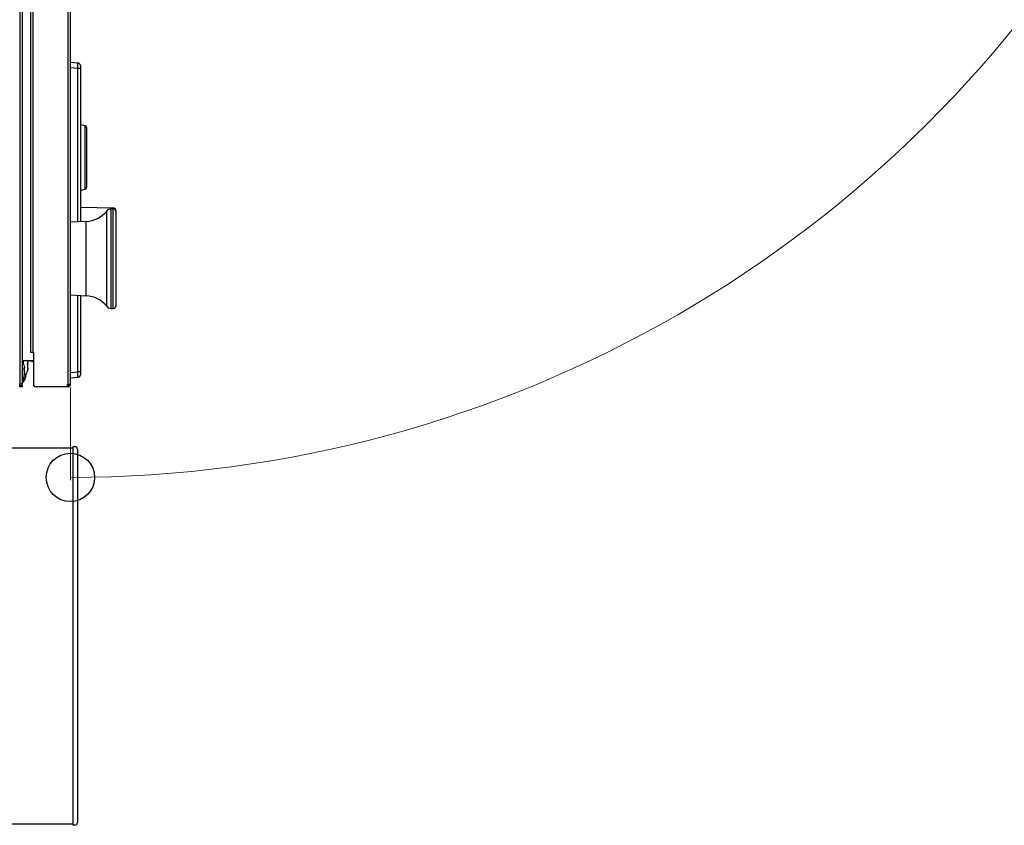
# Model space of a CAD drawing. Units: millimetres. Extents: x 0 to 16820, y 0 to 11880.
# Drawn here: x 10589 to 10934, y 4794 to 5077 of the extents above; entities that cross this region are included whole.
import ezdxf

# ---------------------------------------------------------------- set-up
doc = ezdxf.new("R2010")
doc.units = ezdxf.units.MM
for name, color, linetype, lineweight in [('YKK_13', 4, 'Continuous', 30), ('YKK_A1', 4, 'Continuous', 30), ('YKK_D', 6, 'Continuous', 13)]:
    doc.layers.add(name, color=color, linetype=linetype, lineweight=lineweight)

msp = doc.modelspace()

# ---------------------------------------------------------------- linework, layer by layer
at = {"layer": 'YKK_13'}
for p, q in [((10588.84, 5337.47), (10588.84, 4949.47)), ((10589.64, 5337.47), (10589.64, 4949.47)), ((10605.74, 4949.27), (10605.74, 5337.67)), ((10606.54, 4949.27), (10606.54, 5337.67)), ((10592.54, 5326.47), (10592.54, 4960.47)), ((10593.34, 5326.47), (10593.34, 4960.47)), ((10606.54, 5062.47), (10609.13, 5062.25)), ((10610.04, 5061.25), (10610.04, 5060.26)), ((10609.13, 5060.26), (10606.54, 5060.48)), ((10609.13, 5006.36), (10609.13, 5060.26)), ((10610.04, 5060.26), (10609.13, 5060.26)), ((10610.04, 5060.26), (10610.04, 5006.41)), ((10611.77, 5040.05), (10610.04, 5040.51)), ((10611.77, 5028.97), (10611.77, 5040.05)), ((10612.14, 5039.56), (10612.14, 5018.39)), ((10611.77, 5017.9), (10611.77, 5028.97)), ((10610.04, 5017.44), (10611.77, 5017.9)), ((10621.56, 5011.24), (10610.04, 5011.44)), ((10619.3, 4985.11), (10619.3, 5010.2)), ((10621.54, 5010.97), (10620.75, 5010.93)), ((10620.75, 5010.93), (10620.75, 4984.75)), ((10621.54, 4984.72), (10621.54, 5010.97)), ((10621.56, 5010.97), (10621.56, 5011.24)), ((10622.54, 5010.24), (10622.54, 5009.97)), ((10622.54, 5009.97), (10622.54, 4985.22)), ((10612.06, 5006.51), (10606.54, 5006.22)), ((10612.06, 4986.96), (10612.06, 5006.51)), ((10612.06, 4980.44), (10612.06, 4986.96)), ((10619.3, 4976.75), (10619.3, 4985.11)), ((10620.75, 4984.75), (10620.75, 4976.02)), ((10621.54, 4975.97), (10621.54, 4984.72)), ((10622.54, 4985.22), (10622.54, 4976.97)), ((10606.54, 4980.72), (10612.06, 4980.44)), ((10609.13, 4953.69), (10609.13, 4980.59)), ((10610.04, 4980.28), (10610.14, 4980.54)), ((10610.04, 4980.54), (10610.04, 4953.69)), ((10620.75, 4976.02), (10621.54, 4975.97)), ((10589.64, 4957.67), (10593.54, 4957.67)), ((10590.04, 4956.52), (10590.04, 4957.67)), ((10591.49, 4957.81), (10591.63, 4957.02)), ((10593.34, 4960.47), (10592.54, 4960.47)), ((10593.34, 4960.47), (10593.54, 4960.47)), ((10593.54, 4960.47), (10593.54, 4949.47)), ((10590.25, 4955.11), (10590.27, 4955.14)), ((10590.25, 4955.07), (10590.25, 4955.11)), ((10590.25, 4955.02), (10590.25, 4955.07)), ((10590.25, 4955.02), (10590.25, 4954.46)), ((10590.25, 4954.82), (10590.43, 4954.82)), ((10590.25, 4954.78), (10590.44, 4954.78)), ((10590.25, 4954.71), (10590.43, 4954.71)), ((10590.29, 4955.12), (10590.26, 4955.12)), ((10590.27, 4955.14), (10590.28, 4955.14)), ((10590.28, 4955.14), (10590.29, 4955.12)), ((10590.29, 4955.83), (10590.43, 4955.09)), ((10590.38, 4954.98), (10590.29, 4955.12)), ((10590.29, 4954.2), (10590.43, 4953.89)), ((10590.43, 4954.82), (10590.38, 4954.98)), ((10590.43, 4954.71), (10590.42, 4954.79)), ((10590.43, 4954.82), (10590.44, 4954.78)), ((10590.44, 4954.78), (10590.44, 4954.78)), ((10591.45, 4956.57), (10591.47, 4956.61)), ((10591.45, 4956.52), (10591.45, 4956.57)), ((10591.45, 4956.56), (10591.63, 4956.56)), ((10591.45, 4956.45), (10591.45, 4956.52)), ((10591.45, 4956.45), (10591.45, 4955.86)), ((10591.63, 4956.38), (10591.45, 4956.38)), ((10591.45, 4954.01), (10591.45, 4953.96)), ((10591.47, 4956.61), (10591.48, 4956.63)), ((10591.47, 4954.14), (10591.49, 4954.14)), ((10591.48, 4956.63), (10591.49, 4956.63)), ((10591.58, 4956.6), (10591.49, 4956.63)), ((10591.49, 4956.31), (10591.63, 4956.38)), ((10591.49, 4955.64), (10591.63, 4955.57)), ((10591.58, 4954.6), (10591.49, 4954.23)), ((10591.49, 4954.14), (10591.56, 4954.51)), ((10591.63, 4956.56), (10591.58, 4956.6)), ((10591.63, 4955.02), (10591.58, 4954.6)), ((10591.59, 4954.7), (10591.63, 4954.93)), ((10591.63, 4956.56), (10591.63, 4956.57)), ((10606.54, 4953.47), (10609.13, 4953.69)), ((10610.04, 4953.69), (10609.13, 4953.69)), ((10610.04, 4953.69), (10610.04, 4952.7)), ((10590.04, 4950.17), (10589.64, 4950.17)), ((10589.9, 4951.17), (10590.04, 4951.17)), ((10590.04, 4951.17), (10590.04, 4951.43)), ((10590.04, 4951.17), (10590.04, 4950.17)), ((10590.25, 4952.24), (10590.25, 4952.01)), ((10590.25, 4952), (10590.25, 4952.01)), ((10590.25, 4952), (10590.25, 4952)), ((10590.29, 4952.12), (10590.43, 4952.86)), ((10590.38, 4952.85), (10590.29, 4952.5)), ((10590.43, 4953.24), (10590.38, 4952.85)), ((10590.46, 4950.99), (10590.45, 4950.94)), ((10590.45, 4950.94), (10590.45, 4950.94)), ((10590.47, 4951.03), (10590.46, 4950.99)), ((10590.46, 4950.97), (10590.47, 4950.99)), ((10590.46, 4950.97), (10590.46, 4950.97)), ((10591.01, 4953.05), (10591, 4953.05)), ((10591, 4952.77), (10591.01, 4952.87)), ((10591.02, 4953.02), (10591.01, 4953.05)), ((10591.01, 4952.87), (10591.02, 4952.96)), ((10591.02, 4952.96), (10591.02, 4953.02)), ((10609.13, 4951.7), (10606.54, 4951.47)), ((10588.64, 4949.47), (10588.84, 4949.47)), ((10588.84, 4949.47), (10589.64, 4949.47)), ((10588.84, 4948.97), (10588.84, 4949.47)), ((10588.84, 4948.47), (10588.84, 4948.97)), ((10588.84, 4948.97), (10589.64, 4948.97)), ((10589.64, 4948.47), (10588.84, 4948.47)), ((10589.64, 4948.97), (10589.64, 4949.47)), ((10589.64, 4948.97), (10589.64, 4948.47)), ((10594.39, 4948.49), (10594.39, 4948.47)), ((10605.04, 4948.47), (10594.54, 4948.47)), ((10605.74, 4948.47), (10605.04, 4948.47)), ((10605.54, 4949.27), (10605.74, 4949.27)), ((10605.54, 4948.97), (10605.54, 4949.27)), ((10606.54, 4949.27), (10605.74, 4949.27)), ((10605.74, 4949.27), (10605.74, 4948.47)), ((10607.54, 4927.5), (10608.1, 4927.46)), ((10607.54, 4926.5), (10607.54, 4927.5)), ((10607.54, 4795.5), (10607.54, 4926.5)), ((10609.04, 4926.47), (10609.04, 4795.53)), ((10607.54, 4794.5), (10607.54, 4795.5)), ((10608.1, 4794.53), (10607.54, 4794.5))]:
    msp.add_line(p, q, dxfattribs=at)
for centre, radius, start, end in [((10609.04, 5061.25), 1, 0, 85), ((10611.64, 5039.56), 0.5, 0, 75), ((10611.64, 5018.39), 0.5, 285, 0), ((10611.54, 5016.5), 10, 273, 320.923), ((10620.86, 5008.94), 2, 93, 140.923), ((10621.54, 5009.97), 1, 0, 90), ((10621.54, 5010.24), 1, 0, 89), ((10611.54, 4970.45), 10, 39.077, 87), ((10620.86, 4978.01), 2, 219.077, 267), ((10621.54, 4976.97), 1, 270, 0), ((10586.44, 4954.77), 4, 16.7449, 36.8699), ((10593.44, 4959.67), 2.3, 240.4082, 272.4919), ((10590.77, 4954.42), 0.522, 175.2797, 204.7356), ((10587.64, 4955.17), 4, 313.7952, 342.3971), ((10586.9, 4954.81), 3.54, 359.8065, 4.4981), ((10586.63, 4954.38), 3.81, 355.0872, 4.9128), ((10586.63, 4953.57), 3.81, 355.0872, 4.9128), ((10591.75, 4955.81), 0.308, 170.8343, 213.1306), ((10592.64, 4953.87), 1.2, 162.694, 173.341), ((10587.74, 4956.72), 3.9, 357.8352, 4.309), ((10589.34, 4955.3), 2.3, 353.2333, 6.7667), ((10587.59, 4955.24), 4.05, 355.7204, 1.164), ((10586.44, 4953.17), 4, 323.1301, 342.9999), ((10584.14, 4953.97), 7, 321.7868, 334.2898), ((10591.21, 4952.21), 0.964, 162.0862, 177.8984), ((10589.66, 4952.28), 0.651, 334.826, 346.2037), ((10588.44, 4953.07), 2, 353.9992, 2.7439), ((10603.56, 4946.22), 13.93, 158.1493, 160.2097), ((10590.27, 4951.02), 0.2, 334.2895, 0), ((10584.19, 4953.9), 6.9, 338.8159, 350.5867), ((10584.37, 4953.82), 6.72, 338.5191, 350.4424), ((10590.29, 4952.97), 0.735, 346.0747, 14.7812), ((10590.21, 4952.89), 0.805, 347.2593, 3.1065), ((10609.04, 4952.7), 1, 275, 0), ((10594.54, 4949.47), 1, 180, 270), ((10594.39, 4949.32), 0.85, 175.1417, 270), ((10605.04, 4948.97), 0.5, 270, 0), ((10605.74, 4949.27), 0.8, 270, 0), ((10608.04, 4926.47), 1, 0, 86.5), ((10608.04, 4795.53), 1, 273.5, 0)]:
    msp.add_arc(centre, radius, start, end, dxfattribs=at)
for centre, major_axis, start_param, end_param in [((10609.04, 5060.25), (-0.09, -2), 1.576494, 3.139694), ((10609.04, 4953.7), (0.09, -2), 0.001899, 1.565099)]:
    msp.add_ellipse(centre, major_axis=major_axis, ratio=0.04333, start_param=start_param, end_param=end_param, dxfattribs=at)
at = {"layer": 'YKK_A1'}
for p, q in [((9692.54, 4927), (10607.54, 4927)), ((9692.54, 4795), (10607.54, 4795))]:
    msp.add_line(p, q, dxfattribs=at)
at = {"layer": 'YKK_D'}
msp.add_line((10606.54, 4948.27), (10606.54, 4915.65), dxfattribs=at)
at = {"layer": 'YKK_D', "linetype": 'ByBlock', "lineweight": -2}
msp.add_circle((10606.54, 4916.65), 8.5, dxfattribs=at)
at = {"layer": 'YKK_D'}
msp.add_arc((10606.54, 5343.06), 426.41, 270, 30, dxfattribs=at)

doc.saveas('drawing.dxf')
